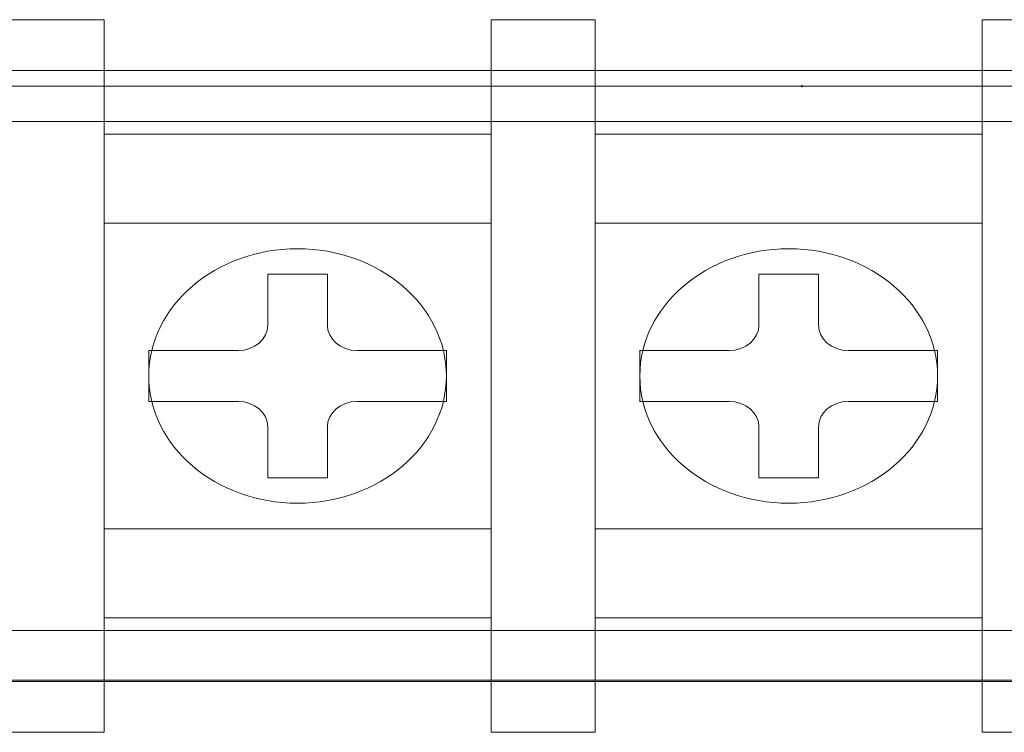
# Model space of a CAD drawing. Units: millimetres. Extents: x -2882 to 59756, y -603 to 16.
# Drawn here: x -2641 to -2624, y -378 to -366 of the extents above; entities that cross this region are included whole.
import ezdxf

# ---------------------------------------------------------------- set-up
doc = ezdxf.new("R2010")
doc.units = ezdxf.units.MM
doc.layers.add('AV sys', color=7, linetype='Continuous', plot=False)

# ---------------------------------------------------------------- blocks, each defined once
blk = doc.blocks.new('PS120_b')
at = {"lineweight": 9}
for p, q in [((274.227, 236.252), (233.91, 236.252)), ((233.91, 226.173), (274.227, 226.173))]:
    blk.add_line(p, q, dxfattribs=at)
for points in [[(240.461, 225.286), (242.229, 225.286), (242.229, 237.38), (240.461, 237.38)], [(248.796, 225.286), (250.564, 225.286), (250.564, 237.38), (248.796, 237.38)], [(257.131, 225.286), (258.899, 225.286), (258.899, 237.38), (257.131, 237.38)], [(223.917, 226.15), (283.837, 226.15), (283.837, 236.517), (223.917, 236.517)], [(225.686, 227.014), (282.136, 227.014), (282.136, 235.653), (225.686, 235.653)], [(242.229, 227.229), (248.796, 227.229), (248.796, 235.437), (242.229, 235.437)], [(250.564, 227.229), (257.131, 227.229), (257.131, 235.437), (250.564, 235.437)], [(242.229, 228.742), (248.796, 228.742), (248.796, 233.925), (242.229, 233.925)], [(250.564, 228.742), (257.131, 228.742), (257.131, 233.925), (250.564, 233.925)]]:
    blk.add_lwpolyline(points, close=True, dxfattribs=at)
for points in [[(274.227, 236.252), (274.227, 236.252), (233.91, 236.252), (233.91, 236.252)], [(274.227, 236.252), (274.227, 236.252), (233.91, 236.252), (233.91, 236.252)], [(274.227, 236.252), (274.227, 236.252), (233.91, 236.252), (233.91, 236.252)], [(274.227, 236.252), (274.227, 236.252), (233.91, 236.252), (233.91, 236.252)], [(274.227, 236.252), (274.227, 236.252), (233.91, 236.252), (233.91, 236.252)], [(274.227, 236.252), (274.227, 236.252), (233.91, 236.252), (233.91, 236.252)], [(274.227, 236.252), (274.227, 236.252), (233.91, 236.252), (233.91, 236.252)], [(274.227, 236.252), (274.227, 236.252), (233.91, 236.252), (233.91, 236.252)], [(274.227, 236.252), (274.227, 236.252), (233.91, 236.252), (233.91, 236.252)], [(274.227, 236.252), (274.227, 236.252), (233.91, 236.252), (233.91, 236.252)], [(274.227, 236.252), (274.227, 236.252), (233.91, 236.252), (233.91, 236.252)], [(274.227, 236.252), (274.227, 236.252), (233.91, 236.252), (233.91, 236.252)], [(274.227, 236.252), (274.227, 236.252), (233.91, 236.252), (233.91, 236.252)], [(274.227, 236.252), (274.227, 236.252), (233.91, 236.252), (233.91, 236.252)], [(274.227, 236.252), (274.227, 236.252), (233.91, 236.252), (233.91, 236.252)], [(274.227, 236.252), (274.227, 236.252), (233.91, 236.252), (233.91, 236.252)], [(274.227, 236.252), (274.227, 236.252), (233.91, 236.252), (233.91, 236.252)], [(274.227, 236.252), (274.227, 236.252), (233.91, 236.252), (233.91, 236.252)], [(274.227, 236.252), (274.227, 236.252), (233.91, 236.252), (233.91, 236.252)], [(274.227, 236.252), (274.227, 236.252), (233.91, 236.252), (233.91, 236.252)], [(274.227, 236.252), (274.227, 236.252), (233.91, 236.252), (233.91, 236.252)], [(233.91, 236.252), (233.91, 236.252), (274.227, 236.252), (274.227, 236.252)], [(233.91, 236.252), (233.91, 236.252), (274.227, 236.252), (274.227, 236.252)], [(233.91, 236.252), (233.91, 236.252), (274.227, 236.252), (274.227, 236.252)], [(233.91, 236.252), (233.91, 236.252), (274.227, 236.252), (274.227, 236.252)], [(233.91, 236.252), (233.91, 236.252), (274.227, 236.252), (274.227, 236.252)], [(233.91, 236.252), (233.91, 236.252), (274.227, 236.252), (274.227, 236.252)], [(233.91, 236.252), (233.91, 236.252), (274.227, 236.252), (274.227, 236.252)], [(233.91, 236.252), (233.91, 236.252), (274.227, 236.252), (274.227, 236.252)], [(233.91, 236.252), (233.91, 236.252), (274.227, 236.252), (274.227, 236.252)], [(233.91, 236.252), (233.91, 236.252), (274.227, 236.252), (274.227, 236.252)], [(233.91, 236.252), (233.91, 236.252), (274.227, 236.252), (274.227, 236.252)], [(233.91, 236.252), (233.91, 236.252), (274.227, 236.252), (274.227, 236.252)], [(233.91, 236.252), (233.91, 236.252), (274.227, 236.252), (274.227, 236.252)], [(233.91, 236.252), (233.91, 236.252), (274.227, 236.252), (274.227, 236.252)], [(233.91, 236.252), (233.91, 236.252), (274.227, 236.252), (274.227, 236.252)], [(233.91, 236.252), (233.91, 236.252), (274.227, 236.252), (274.227, 236.252)], [(233.91, 236.252), (233.91, 236.252), (274.227, 236.252), (274.227, 236.252)], [(233.91, 236.252), (233.91, 236.252), (274.227, 236.252), (274.227, 236.252)], [(233.91, 236.252), (233.91, 236.252), (274.227, 236.252), (274.227, 236.252)], [(233.91, 236.252), (233.91, 236.252), (274.227, 236.252), (274.227, 236.252)], [(233.91, 236.252), (233.91, 236.252), (274.227, 236.252), (274.227, 236.252)], [(274.227, 226.173), (274.227, 226.173), (233.91, 226.173), (233.91, 226.173)], [(274.227, 226.173), (274.227, 226.173), (233.91, 226.173), (233.91, 226.173)], [(274.227, 226.173), (274.227, 226.173), (233.91, 226.173), (233.91, 226.173)], [(274.227, 226.173), (274.227, 226.173), (233.91, 226.173), (233.91, 226.173)], [(274.227, 226.173), (274.227, 226.173), (233.91, 226.173), (233.91, 226.173)], [(274.227, 226.173), (274.227, 226.173), (233.91, 226.173), (233.91, 226.173)], [(274.227, 226.173), (274.227, 226.173), (233.91, 226.173), (233.91, 226.173)], [(274.227, 226.173), (274.227, 226.173), (233.91, 226.173), (233.91, 226.173)], [(274.227, 226.173), (274.227, 226.173), (233.91, 226.173), (233.91, 226.173)], [(274.227, 226.173), (274.227, 226.173), (233.91, 226.173), (233.91, 226.173)], [(274.227, 226.173), (274.227, 226.173), (233.91, 226.173), (233.91, 226.173)], [(274.227, 226.173), (274.227, 226.173), (233.91, 226.173), (233.91, 226.173)], [(274.227, 226.173), (274.227, 226.173), (233.91, 226.173), (233.91, 226.173)], [(274.227, 226.173), (274.227, 226.173), (233.91, 226.173), (233.91, 226.173)], [(274.227, 226.173), (274.227, 226.173), (233.91, 226.173), (233.91, 226.173)], [(274.227, 226.173), (274.227, 226.173), (233.91, 226.173), (233.91, 226.173)], [(274.227, 226.173), (274.227, 226.173), (233.91, 226.173), (233.91, 226.173)], [(274.227, 226.173), (274.227, 226.173), (233.91, 226.173), (233.91, 226.173)], [(274.227, 226.173), (274.227, 226.173), (233.91, 226.173), (233.91, 226.173)], [(274.227, 226.173), (274.227, 226.173), (233.91, 226.173), (233.91, 226.173)], [(274.227, 226.173), (274.227, 226.173), (233.91, 226.173), (233.91, 226.173)]]:
    blk.add_open_spline(points, degree=3, dxfattribs=at)
for points, knots in [([(254.078, 236.252), (254.078, 236.258), (254.074, 236.262), (254.068, 236.262), (254.063, 236.262), (254.058, 236.258), (254.058, 236.252), (254.058, 236.247), (254.063, 236.242), (254.068, 236.242), (254.074, 236.242), (254.078, 236.247), (254.078, 236.252)], [0, 0, 0, 0, 1, 1, 1, 2, 2, 2, 3, 3, 3, 4, 4, 4, 4]), ([(245.512, 229.174), (246.903, 229.174), (248.038, 230.143), (248.038, 231.334), (248.038, 232.523), (246.903, 233.493), (245.512, 233.493), (244.121, 233.493), (242.987, 232.523), (242.987, 231.334), (242.987, 230.143), (244.121, 229.174), (245.512, 229.174)], [0, 0, 0, 0, 1, 1, 1, 2, 2, 2, 3, 3, 3, 4, 4, 4, 4]), ([(253.848, 229.174), (255.239, 229.174), (256.374, 230.143), (256.374, 231.334), (256.374, 232.523), (255.239, 233.493), (253.848, 233.493), (252.457, 233.493), (251.322, 232.523), (251.322, 231.334), (251.322, 230.143), (252.457, 229.174), (253.848, 229.174)], [0, 0, 0, 0, 1, 1, 1, 2, 2, 2, 3, 3, 3, 4, 4, 4, 4]), ([(248.038, 230.901), (248.038, 230.901), (246.523, 230.901), (246.523, 230.901), (246.244, 230.901), (246.018, 230.708), (246.018, 230.469), (246.018, 230.469), (246.018, 229.606), (246.018, 229.606), (246.018, 229.606), (245.007, 229.606), (245.007, 229.606), (245.007, 229.606), (245.007, 230.469), (245.007, 230.469), (245.007, 230.708), (244.78, 230.901), (244.503, 230.901), (244.503, 230.901), (242.987, 230.901), (242.987, 230.901), (242.987, 230.901), (242.987, 231.765), (242.987, 231.765), (242.987, 231.765), (244.503, 231.765), (244.503, 231.765), (244.78, 231.765), (245.007, 231.96), (245.007, 232.197), (245.007, 232.197), (245.007, 233.061), (245.007, 233.061), (245.007, 233.061), (246.018, 233.061), (246.018, 233.061), (246.018, 233.061), (246.018, 232.197), (246.018, 232.197), (246.018, 231.96), (246.244, 231.765), (246.523, 231.765), (246.523, 231.765), (248.038, 231.765), (248.038, 231.765), (248.038, 231.765), (248.038, 230.901), (248.038, 230.901)], [0, 0, 0, 0, 1, 1, 1, 2, 2, 2, 3, 3, 3, 4, 4, 4, 5, 5, 5, 6, 6, 6, 7, 7, 7, 8, 8, 8, 9, 9, 9, 10, 10, 10, 11, 11, 11, 12, 12, 12, 13, 13, 13, 14, 14, 14, 15, 15, 15, 16, 16, 16, 16]), ([(256.373, 230.901), (256.373, 230.901), (254.858, 230.901), (254.858, 230.901), (254.58, 230.901), (254.353, 230.708), (254.353, 230.469), (254.353, 230.469), (254.353, 229.606), (254.353, 229.606), (254.353, 229.606), (253.343, 229.606), (253.343, 229.606), (253.343, 229.606), (253.343, 230.469), (253.343, 230.469), (253.343, 230.708), (253.115, 230.901), (252.838, 230.901), (252.838, 230.901), (251.322, 230.901), (251.322, 230.901), (251.322, 230.901), (251.322, 231.765), (251.322, 231.765), (251.322, 231.765), (252.838, 231.765), (252.838, 231.765), (253.115, 231.765), (253.343, 231.96), (253.343, 232.197), (253.343, 232.197), (253.343, 233.061), (253.343, 233.061), (253.343, 233.061), (254.353, 233.061), (254.353, 233.061), (254.353, 233.061), (254.353, 232.197), (254.353, 232.197), (254.353, 231.96), (254.58, 231.765), (254.858, 231.765), (254.858, 231.765), (256.373, 231.765), (256.373, 231.765), (256.373, 231.765), (256.373, 230.901), (256.373, 230.901)], [0, 0, 0, 0, 1, 1, 1, 2, 2, 2, 3, 3, 3, 4, 4, 4, 5, 5, 5, 6, 6, 6, 7, 7, 7, 8, 8, 8, 9, 9, 9, 10, 10, 10, 11, 11, 11, 12, 12, 12, 13, 13, 13, 14, 14, 14, 15, 15, 15, 16, 16, 16, 16])]:
    blk.add_open_spline(points, degree=3, knots=knots, dxfattribs=at)

msp = doc.modelspace()

# ---------------------------------------------------------------- block references
at = {"layer": 'AV sys'}
msp.add_blockref('PS120_b', (-2881.704, -603.475), dxfattribs=at)

doc.saveas('drawing.dxf')
